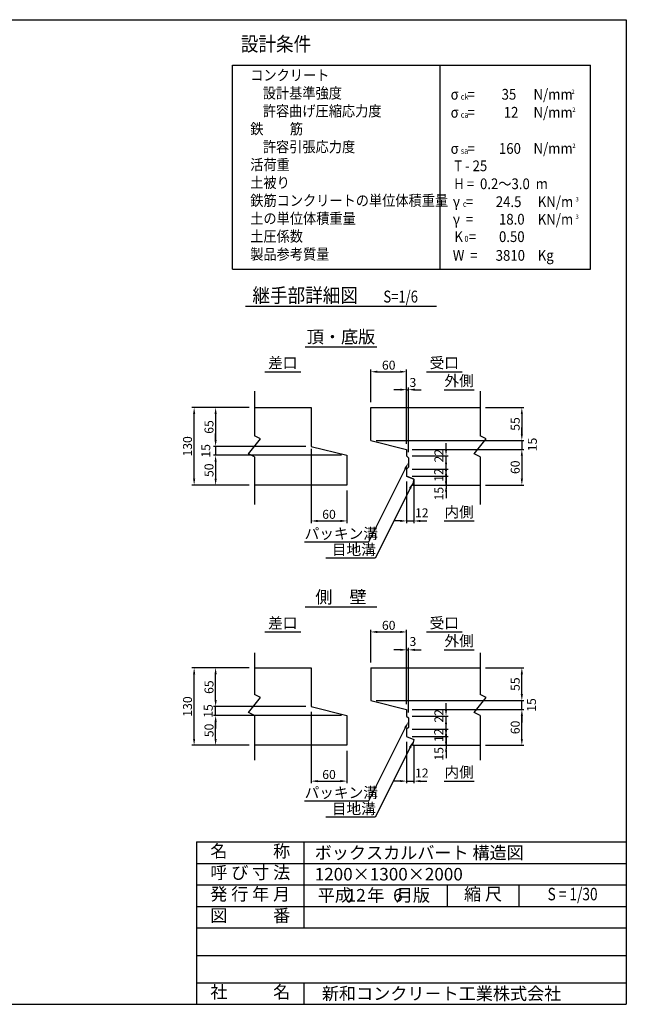
# Model space of a CAD drawing. Extents: x 300 to 12030, y 150 to 8400.
# Drawn here: x 6949 to 12030, y 150 to 8400 of the extents above; entities that cross this region are included whole.
import ezdxf
from ezdxf.enums import TextEntityAlignment as Align

# ---------------------------------------------------------------- set-up
doc = ezdxf.new("R2010")
doc.units = 0
doc.header["$LTSCALE"] = 300
doc.header["$MEASUREMENT"] = 0
doc.layers.get('DEFPOINTS').update_dxf_attribs({"linetype": 'CONTINUOUS'})
for name, color, linetype in [('HAIKIN', 2, 'CONTINUOUS'), ('SEIHIN', 3, 'CONTINUOUS'), ('SUNPOU', 1, 'CONTINUOUS')]:
    doc.layers.add(name, color=color, linetype=linetype)
doc.styles.get("Standard").update_dxf_attribs({"font": 'TXT.shx', "width": 0.8, "bigfont": 'BIGFONT.shx'})
doc.dimstyles.get("Standard").update_dxf_attribs({"dimtxt": 0.18, "dimasz": 0.18, "dimexe": 0.18, "dimexo": 0.0625, "dimgap": 0.09, "dimtad": 0, "dimtih": 1, "dimtoh": 1, "dimdec": 4, "dimzin": 0, "dimdsep": 46, "dimtxsty": 'STANDARD', "dimcen": 0.09, "dimadec": 0, "dimazin": 0, "dimtfac": 1, "dimtdec": 4, "dimtofl": 0, "dimtmove": 0, "dimatfit": 3, "dimfxl": 1, "dimtolj": 1, "dimtzin": 0, "dimarcsym": 0})

# ---------------------------------------------------------------- blocks, each defined once
blk = doc.blocks.new('*D0')
at = {"layer": 'DEFPOINTS', "color": 0}
for p in [(10190, 2395), (10250, 2370), (10250, 2020)]:
    blk.add_point(p, dxfattribs=at)
at = {"layer": 'SUNPOU', "color": 0}
for p, q in [((10190, 2350), (10190, 2002)), ((10250, 2325), (10250, 2002)), ((10136, 2020), (10082, 2020)), ((10190, 2020), (10250, 2020)), ((10304, 2020), (10358, 2020))]:
    blk.add_line(p, q, dxfattribs=at)
for points in [[(10136, 2029), (10136, 2011), (10190, 2020)], [(10304, 2029), (10304, 2011), (10250, 2020)]]:
    blk.add_solid(points, dxfattribs=at)
at = {"layer": 'SUNPOU', "color": 0, "insert": (10317.1, 2088), "char_height": 75, "attachment_point": 5}
blk.add_mtext('\\A1;12', dxfattribs=at)
blk = doc.blocks.new('*D10')
at = {"layer": 'DEFPOINTS', "color": 0}
for p in [(8410, 2970), (8915, 2970), (8915, 2320)]:
    blk.add_point(p, dxfattribs=at)
at = {"layer": 'SUNPOU', "color": 0}
for p, q in [((8870, 2970), (8392, 2970)), ((8410, 2374), (8410, 2916)), ((8870, 2320), (8392, 2320))]:
    blk.add_line(p, q, dxfattribs=at)
for points in [[(8401, 2916), (8419, 2916), (8410, 2970)], [(8401, 2374), (8419, 2374), (8410, 2320)]]:
    blk.add_solid(points, dxfattribs=at)
at = {"layer": 'SUNPOU', "color": 0, "insert": (8354.5, 2645), "char_height": 75, "attachment_point": 5, "rotation": 90}
blk.add_mtext('\\A1;130', dxfattribs=at)
blk = doc.blocks.new('*D11')
at = {"layer": 'DEFPOINTS', "color": 0}
for p in [(8590, 2570), (9690, 2570), (8915, 2320)]:
    blk.add_point(p, dxfattribs=at)
at = {"layer": 'SUNPOU', "color": 0}
for p, q in [((9645, 2570), (8572, 2570)), ((8590, 2374), (8590, 2516)), ((8870, 2320), (8572, 2320))]:
    blk.add_line(p, q, dxfattribs=at)
for points in [[(8581, 2516), (8599, 2516), (8590, 2570)], [(8581, 2374), (8599, 2374), (8590, 2320)]]:
    blk.add_solid(points, dxfattribs=at)
at = {"layer": 'SUNPOU', "color": 0, "insert": (8534.5, 2445), "char_height": 75, "attachment_point": 5, "rotation": 90}
blk.add_mtext('\\A1;50', dxfattribs=at)
blk = doc.blocks.new('*D12')
at = {"layer": 'DEFPOINTS', "color": 0}
for p in [(8590, 2645), (9390, 2645), (9690, 2570)]:
    blk.add_point(p, dxfattribs=at)
at = {"layer": 'SUNPOU', "color": 0}
for p, q in [((8590, 2699), (8590, 2753)), ((9345, 2645), (8572, 2645)), ((8590, 2570), (8590, 2645)), ((8590, 2516), (8590, 2462))]:
    blk.add_line(p, q, dxfattribs=at)
for points in [[(8581, 2699), (8599, 2699), (8590, 2645)], [(8581, 2516), (8599, 2516), (8590, 2570)]]:
    blk.add_solid(points, dxfattribs=at)
at = {"layer": 'SUNPOU', "color": 0, "insert": (8528.1, 2607.5), "char_height": 75, "attachment_point": 5, "rotation": 90}
blk.add_mtext('\\A1;15', dxfattribs=at)
blk = doc.blocks.new('*D13')
at = {"layer": 'DEFPOINTS', "color": 0}
for p in [(8590, 2970), (8915, 2970), (9390, 2645)]:
    blk.add_point(p, dxfattribs=at)
at = {"layer": 'SUNPOU', "color": 0}
for p, q in [((8870, 2970), (8572, 2970)), ((8590, 2699), (8590, 2916))]:
    blk.add_line(p, q, dxfattribs=at)
for points in [[(8581, 2916), (8599, 2916), (8590, 2970)], [(8581, 2699), (8599, 2699), (8590, 2645)]]:
    blk.add_solid(points, dxfattribs=at)
at = {"layer": 'SUNPOU', "color": 0, "insert": (8534.5, 2807.5), "char_height": 75, "attachment_point": 5, "rotation": 90}
blk.add_mtext('\\A1;65', dxfattribs=at)
blk = doc.blocks.new('*D14')
at = {"layer": 'DEFPOINTS', "color": 0}
for p in [(9390, 2645), (9690, 2320), (9690, 2020)]:
    blk.add_point(p, dxfattribs=at)
at = {"layer": 'SUNPOU', "color": 0}
for p, q in [((9390, 2600), (9390, 2002)), ((9690, 2275), (9690, 2002)), ((9444, 2020), (9636, 2020))]:
    blk.add_line(p, q, dxfattribs=at)
for points in [[(9444, 2029), (9444, 2011), (9390, 2020)], [(9636, 2029), (9636, 2011), (9690, 2020)]]:
    blk.add_solid(points, dxfattribs=at)
at = {"layer": 'SUNPOU', "color": 0, "insert": (9540, 2075.5), "char_height": 75, "attachment_point": 5}
blk.add_mtext('\\A1;60', dxfattribs=at)
blk = doc.blocks.new('*D15')
at = {"layer": 'DEFPOINTS', "color": 0}
for p in [(10190, 2620), (11155, 2620), (10805, 2320)]:
    blk.add_point(p, dxfattribs=at)
at = {"layer": 'SUNPOU', "color": 0}
for p, q in [((10235, 2620), (11173, 2620)), ((11155, 2374), (11155, 2566)), ((10850, 2320), (11173, 2320))]:
    blk.add_line(p, q, dxfattribs=at)
for points in [[(11146, 2566), (11164, 2566), (11155, 2620)], [(11146, 2374), (11164, 2374), (11155, 2320)]]:
    blk.add_solid(points, dxfattribs=at)
at = {"layer": 'SUNPOU', "color": 0, "insert": (11099.5, 2470), "char_height": 75, "attachment_point": 5, "rotation": 90}
blk.add_mtext('\\A1;60', dxfattribs=at)
blk = doc.blocks.new('*D16')
at = {"layer": 'DEFPOINTS', "color": 0}
for p in [(9890, 2695), (11155, 2695), (10190, 2620)]:
    blk.add_point(p, dxfattribs=at)
at = {"layer": 'SUNPOU', "color": 0}
for p, q in [((11155, 2749), (11155, 2803)), ((9935, 2695), (11173, 2695)), ((11155, 2620), (11155, 2695)), ((10235, 2620), (11173, 2620)), ((11155, 2566), (11155, 2512))]:
    blk.add_line(p, q, dxfattribs=at)
for points in [[(11146, 2749), (11164, 2749), (11155, 2695)], [(11146, 2566), (11164, 2566), (11155, 2620)]]:
    blk.add_solid(points, dxfattribs=at)
at = {"layer": 'SUNPOU', "color": 0, "insert": (11236.1, 2658), "char_height": 75, "attachment_point": 5, "rotation": 90}
blk.add_mtext('\\A1;15', dxfattribs=at)
blk = doc.blocks.new('*D17')
at = {"layer": 'DEFPOINTS', "color": 0}
for p in [(10805, 2970), (11155, 2970), (9890, 2695)]:
    blk.add_point(p, dxfattribs=at)
at = {"layer": 'SUNPOU', "color": 0}
for p, q in [((10850, 2970), (11173, 2970)), ((11155, 2749), (11155, 2916)), ((9935, 2695), (11173, 2695))]:
    blk.add_line(p, q, dxfattribs=at)
for points in [[(11146, 2916), (11164, 2916), (11155, 2970)], [(11146, 2749), (11164, 2749), (11155, 2695)]]:
    blk.add_solid(points, dxfattribs=at)
at = {"layer": 'SUNPOU', "color": 0, "insert": (11099.5, 2832.5), "char_height": 75, "attachment_point": 5, "rotation": 90}
blk.add_mtext('\\A1;55', dxfattribs=at)
blk = doc.blocks.new('*D18')
at = {"layer": 'DEFPOINTS', "color": 0}
for p in [(10190, 2395), (10520, 2395), (10250, 2320)]:
    blk.add_point(p, dxfattribs=at)
at = {"layer": 'SUNPOU', "color": 0}
for p, q in [((10520, 2449), (10520, 2503)), ((10235, 2395), (10538, 2395)), ((10520, 2320), (10520, 2395)), ((10295, 2320), (10538, 2320)), ((10520, 2266), (10520, 2212))]:
    blk.add_line(p, q, dxfattribs=at)
for points in [[(10511, 2449), (10529, 2449), (10520, 2395)], [(10511, 2266), (10529, 2266), (10520, 2320)]]:
    blk.add_solid(points, dxfattribs=at)
at = {"layer": 'SUNPOU', "color": 0, "insert": (10460.4, 2248.8), "char_height": 75, "attachment_point": 5, "rotation": 90}
blk.add_mtext('\\A1;15', dxfattribs=at)
blk = doc.blocks.new('*D19')
at = {"layer": 'DEFPOINTS', "color": 0}
for p in [(10190, 2455), (10190, 2395), (10520, 2455)]:
    blk.add_point(p, dxfattribs=at)
at = {"layer": 'SUNPOU', "color": 0}
for p, q in [((10520, 2509), (10520, 2563)), ((10235, 2455), (10538, 2455)), ((10520, 2395), (10520, 2455)), ((10520, 2341), (10520, 2287))]:
    blk.add_line(p, q, dxfattribs=at)
for points in [[(10511, 2509), (10529, 2509), (10520, 2455)], [(10511, 2341), (10529, 2341), (10520, 2395)]]:
    blk.add_solid(points, dxfattribs=at)
at = {"layer": 'SUNPOU', "color": 0, "insert": (10458.5, 2404.8), "char_height": 75, "attachment_point": 5, "rotation": 90}
blk.add_mtext('\\A1;12', dxfattribs=at)
blk = doc.blocks.new('*D20')
at = {"layer": 'DEFPOINTS', "color": 0}
for p in [(10190, 2565), (10520, 2565), (10190, 2455)]:
    blk.add_point(p, dxfattribs=at)
at = {"layer": 'SUNPOU', "color": 0}
for p, q in [((10520, 2619), (10520, 2673)), ((10235, 2565), (10538, 2565)), ((10520, 2455), (10520, 2565)), ((10520, 2401), (10520, 2347))]:
    blk.add_line(p, q, dxfattribs=at)
for points in [[(10511, 2619), (10529, 2619), (10520, 2565)], [(10511, 2401), (10529, 2401), (10520, 2455)]]:
    blk.add_solid(points, dxfattribs=at)
at = {"layer": 'SUNPOU', "color": 0, "insert": (10460.4, 2566.4), "char_height": 75, "attachment_point": 5, "rotation": 90}
blk.add_mtext('\\A1;22', dxfattribs=at)
blk = doc.blocks.new('*D23')
at = {"layer": 'DEFPOINTS', "color": 0}
for p in [(9390, 4850), (9690, 4500), (9690, 4200)]:
    blk.add_point(p, dxfattribs=at)
at = {"layer": 'SUNPOU', "color": 0}
for p, q in [((9390, 4805), (9390, 4182)), ((9690, 4455), (9690, 4182)), ((9444, 4200), (9636, 4200))]:
    blk.add_line(p, q, dxfattribs=at)
for points in [[(9444, 4209), (9444, 4191), (9390, 4200)], [(9636, 4209), (9636, 4191), (9690, 4200)]]:
    blk.add_solid(points, dxfattribs=at)
at = {"layer": 'SUNPOU', "color": 0, "insert": (9540, 4255.5), "char_height": 75, "attachment_point": 5}
blk.add_mtext('\\A1;60', dxfattribs=at)
blk = doc.blocks.new('*D22')
at = {"layer": 'DEFPOINTS', "color": 0}
for p in [(8410, 5150), (8915, 5150), (8915, 4500)]:
    blk.add_point(p, dxfattribs=at)
at = {"layer": 'SUNPOU', "color": 0}
for p, q in [((8870, 5150), (8392, 5150)), ((8410, 4554), (8410, 5096)), ((8870, 4500), (8392, 4500))]:
    blk.add_line(p, q, dxfattribs=at)
for points in [[(8401, 5096), (8419, 5096), (8410, 5150)], [(8401, 4554), (8419, 4554), (8410, 4500)]]:
    blk.add_solid(points, dxfattribs=at)
at = {"layer": 'SUNPOU', "color": 0, "insert": (8354.5, 4825), "char_height": 75, "attachment_point": 5, "rotation": 90}
blk.add_mtext('\\A1;130', dxfattribs=at)
blk = doc.blocks.new('*D21')
at = {"layer": 'DEFPOINTS', "color": 0}
for p in [(10190, 4575), (10250, 4550), (10250, 4200)]:
    blk.add_point(p, dxfattribs=at)
at = {"layer": 'SUNPOU', "color": 0}
for p, q in [((10190, 4530), (10190, 4182)), ((10250, 4505), (10250, 4182)), ((10136, 4200), (10082, 4200)), ((10190, 4200), (10250, 4200)), ((10304, 4200), (10358, 4200))]:
    blk.add_line(p, q, dxfattribs=at)
for points in [[(10136, 4209), (10136, 4191), (10190, 4200)], [(10304, 4209), (10304, 4191), (10250, 4200)]]:
    blk.add_solid(points, dxfattribs=at)
at = {"layer": 'SUNPOU', "color": 0, "insert": (10317.1, 4268), "char_height": 75, "attachment_point": 5}
blk.add_mtext('\\A1;12', dxfattribs=at)
blk = doc.blocks.new('*D26')
at = {"layer": 'DEFPOINTS', "color": 0}
for p in [(10190, 4745), (10520, 4745), (10190, 4635)]:
    blk.add_point(p, dxfattribs=at)
at = {"layer": 'SUNPOU', "color": 0}
for p, q in [((10520, 4799), (10520, 4853)), ((10235, 4745), (10538, 4745)), ((10520, 4635), (10520, 4745)), ((10520, 4581), (10520, 4527))]:
    blk.add_line(p, q, dxfattribs=at)
for points in [[(10511, 4799), (10529, 4799), (10520, 4745)], [(10511, 4581), (10529, 4581), (10520, 4635)]]:
    blk.add_solid(points, dxfattribs=at)
at = {"layer": 'SUNPOU', "color": 0, "insert": (10460.4, 4746.4), "char_height": 75, "attachment_point": 5, "rotation": 90}
blk.add_mtext('\\A1;22', dxfattribs=at)
blk = doc.blocks.new('*D25')
at = {"layer": 'DEFPOINTS', "color": 0}
for p in [(10190, 4635), (10520, 4635), (10190, 4575)]:
    blk.add_point(p, dxfattribs=at)
at = {"layer": 'SUNPOU', "color": 0}
for p, q in [((10520, 4689), (10520, 4743)), ((10235, 4635), (10538, 4635)), ((10520, 4575), (10520, 4635)), ((10520, 4521), (10520, 4467))]:
    blk.add_line(p, q, dxfattribs=at)
for points in [[(10511, 4689), (10529, 4689), (10520, 4635)], [(10511, 4521), (10529, 4521), (10520, 4575)]]:
    blk.add_solid(points, dxfattribs=at)
at = {"layer": 'SUNPOU', "color": 0, "insert": (10458.5, 4584.8), "char_height": 75, "attachment_point": 5, "rotation": 90}
blk.add_mtext('\\A1;12', dxfattribs=at)
blk = doc.blocks.new('*D24')
at = {"layer": 'DEFPOINTS', "color": 0}
for p in [(10190, 4575), (10520, 4575), (10250, 4500)]:
    blk.add_point(p, dxfattribs=at)
at = {"layer": 'SUNPOU', "color": 0}
for p, q in [((10520, 4629), (10520, 4683)), ((10235, 4575), (10538, 4575)), ((10520, 4500), (10520, 4575)), ((10295, 4500), (10538, 4500)), ((10520, 4446), (10520, 4392))]:
    blk.add_line(p, q, dxfattribs=at)
for points in [[(10511, 4629), (10529, 4629), (10520, 4575)], [(10511, 4446), (10529, 4446), (10520, 4500)]]:
    blk.add_solid(points, dxfattribs=at)
at = {"layer": 'SUNPOU', "color": 0, "insert": (10460.4, 4428.8), "char_height": 75, "attachment_point": 5, "rotation": 90}
blk.add_mtext('\\A1;15', dxfattribs=at)
blk = doc.blocks.new('*D34')
at = {"layer": 'DEFPOINTS', "color": 0}
for p in [(9690, 4750), (8590, 4500), (8915, 4500)]:
    blk.add_point(p, dxfattribs=at)
at = {"layer": 'SUNPOU', "color": 0}
for p, q in [((9645, 4750), (8572, 4750)), ((8590, 4696), (8590, 4554)), ((8870, 4500), (8572, 4500))]:
    blk.add_line(p, q, dxfattribs=at)
for points in [[(8581, 4696), (8599, 4696), (8590, 4750)], [(8581, 4554), (8599, 4554), (8590, 4500)]]:
    blk.add_solid(points, dxfattribs=at)
at = {"layer": 'SUNPOU', "color": 0, "insert": (8534.5, 4625), "char_height": 75, "attachment_point": 5, "rotation": 90}
blk.add_mtext('\\A1;50', dxfattribs=at)
blk = doc.blocks.new('*D35')
at = {"layer": 'DEFPOINTS', "color": 0}
for p in [(8915, 5150), (8590, 4825), (9390, 4825)]:
    blk.add_point(p, dxfattribs=at)
at = {"layer": 'SUNPOU', "color": 0}
for p, q in [((8870, 5150), (8572, 5150)), ((8590, 5096), (8590, 4879)), ((9345, 4825), (8572, 4825))]:
    blk.add_line(p, q, dxfattribs=at)
for points in [[(8581, 5096), (8599, 5096), (8590, 5150)], [(8581, 4879), (8599, 4879), (8590, 4825)]]:
    blk.add_solid(points, dxfattribs=at)
at = {"layer": 'SUNPOU', "color": 0, "insert": (8534.5, 4987.5), "char_height": 75, "attachment_point": 5, "rotation": 90}
blk.add_mtext('\\A1;65', dxfattribs=at)
blk = doc.blocks.new('*D36')
at = {"layer": 'DEFPOINTS', "color": 0}
for p in [(9390, 4825), (8590, 4750), (9690, 4750)]:
    blk.add_point(p, dxfattribs=at)
at = {"layer": 'SUNPOU', "color": 0}
for p, q in [((8590, 4879), (8590, 4933)), ((9345, 4825), (8572, 4825)), ((8590, 4825), (8590, 4750)), ((9645, 4750), (8572, 4750)), ((8590, 4696), (8590, 4642))]:
    blk.add_line(p, q, dxfattribs=at)
for points in [[(8581, 4879), (8599, 4879), (8590, 4825)], [(8581, 4696), (8599, 4696), (8590, 4750)]]:
    blk.add_solid(points, dxfattribs=at)
at = {"layer": 'SUNPOU', "color": 0, "insert": (8507.5, 4787.5), "char_height": 75, "attachment_point": 5, "rotation": 90}
blk.add_mtext('\\A1;15', dxfattribs=at)
blk = doc.blocks.new('*D37')
at = {"layer": 'DEFPOINTS', "color": 0}
for p in [(10805, 5150), (9890, 4875), (11155, 4875)]:
    blk.add_point(p, dxfattribs=at)
at = {"layer": 'SUNPOU', "color": 0}
for p, q in [((10850, 5150), (11173, 5150)), ((11155, 5096), (11155, 4929)), ((9935, 4875), (11173, 4875))]:
    blk.add_line(p, q, dxfattribs=at)
for points in [[(11146, 5096), (11164, 5096), (11155, 5150)], [(11146, 4929), (11164, 4929), (11155, 4875)]]:
    blk.add_solid(points, dxfattribs=at)
at = {"layer": 'SUNPOU', "color": 0, "insert": (11099.5, 5012.5), "char_height": 75, "attachment_point": 5, "rotation": 90}
blk.add_mtext('\\A1;55', dxfattribs=at)
blk = doc.blocks.new('*D38')
at = {"layer": 'DEFPOINTS', "color": 0}
for p in [(9890, 4875), (10190, 4800), (11155, 4800)]:
    blk.add_point(p, dxfattribs=at)
at = {"layer": 'SUNPOU', "color": 0}
for p, q in [((11155, 4929), (11155, 4983)), ((9935, 4875), (11173, 4875)), ((11155, 4875), (11155, 4800)), ((10235, 4800), (11173, 4800)), ((11155, 4746), (11155, 4692))]:
    blk.add_line(p, q, dxfattribs=at)
for points in [[(11146, 4929), (11164, 4929), (11155, 4875)], [(11146, 4746), (11164, 4746), (11155, 4800)]]:
    blk.add_solid(points, dxfattribs=at)
at = {"layer": 'SUNPOU', "color": 0, "insert": (11243, 4840.7), "char_height": 75, "attachment_point": 5, "rotation": 90}
blk.add_mtext('\\A1;15', dxfattribs=at)
blk = doc.blocks.new('*D39')
at = {"layer": 'DEFPOINTS', "color": 0}
for p in [(10190, 4800), (10805, 4500), (11155, 4500)]:
    blk.add_point(p, dxfattribs=at)
at = {"layer": 'SUNPOU', "color": 0}
for p, q in [((10235, 4800), (11173, 4800)), ((11155, 4746), (11155, 4554)), ((10850, 4500), (11173, 4500))]:
    blk.add_line(p, q, dxfattribs=at)
for points in [[(11146, 4746), (11164, 4746), (11155, 4800)], [(11146, 4554), (11164, 4554), (11155, 4500)]]:
    blk.add_solid(points, dxfattribs=at)
at = {"layer": 'SUNPOU', "color": 0, "insert": (11099.5, 4650), "char_height": 75, "attachment_point": 5, "rotation": 90}
blk.add_mtext('\\A1;60', dxfattribs=at)
blk = doc.blocks.new('*D40')
at = {"layer": 'DEFPOINTS', "color": 0}
for p in [(10205, 5300), (10190, 4800), (10205, 4730)]:
    blk.add_point(p, dxfattribs=at)
at = {"layer": 'SUNPOU', "color": 0}
for p, q in [((10136, 5300), (10082, 5300)), ((10190, 4845), (10190, 5318)), ((10190, 5300), (10205, 5300)), ((10205, 4775), (10205, 5318)), ((10259, 5300), (10313, 5300))]:
    blk.add_line(p, q, dxfattribs=at)
for points in [[(10136, 5309), (10136, 5291), (10190, 5300)], [(10259, 5309), (10259, 5291), (10205, 5300)]]:
    blk.add_solid(points, dxfattribs=at)
at = {"layer": 'SUNPOU', "color": 0, "insert": (10242.4, 5360.4), "char_height": 75, "attachment_point": 5}
blk.add_mtext('\\A1;3', dxfattribs=at)
blk = doc.blocks.new('*D41')
at = {"layer": 'DEFPOINTS', "color": 0}
for p in [(10190, 3270), (9890, 2970), (10190, 2620)]:
    blk.add_point(p, dxfattribs=at)
at = {"layer": 'SUNPOU', "color": 0}
for p, q in [((9890, 3015), (9890, 3288)), ((9944, 3270), (10136, 3270)), ((10190, 2665), (10190, 3288))]:
    blk.add_line(p, q, dxfattribs=at)
for points in [[(9944, 3279), (9944, 3261), (9890, 3270)], [(10136, 3279), (10136, 3261), (10190, 3270)]]:
    blk.add_solid(points, dxfattribs=at)
at = {"layer": 'SUNPOU', "color": 0, "insert": (10040, 3325.5), "char_height": 75, "attachment_point": 5}
blk.add_mtext('\\A1;60', dxfattribs=at)
blk = doc.blocks.new('*D42')
at = {"layer": 'DEFPOINTS', "color": 0}
for p in [(10205, 3120), (10190, 2620), (10205, 2550)]:
    blk.add_point(p, dxfattribs=at)
at = {"layer": 'SUNPOU', "color": 0}
for p, q in [((10205, 2595), (10205, 3138)), ((10136, 3120), (10082, 3120)), ((10190, 3120), (10205, 3120)), ((10259, 3120), (10313, 3120))]:
    blk.add_line(p, q, dxfattribs=at)
for points in [[(10136, 3129), (10136, 3111), (10190, 3120)], [(10259, 3129), (10259, 3111), (10205, 3120)]]:
    blk.add_solid(points, dxfattribs=at)
at = {"layer": 'SUNPOU', "color": 0, "insert": (10242.4, 3189.7), "char_height": 75, "attachment_point": 5}
blk.add_mtext('\\A1;3', dxfattribs=at)
blk = doc.blocks.new('*D43')
at = {"layer": 'DEFPOINTS', "color": 0}
for p in [(10190, 5450), (9890, 5150), (10190, 4800)]:
    blk.add_point(p, dxfattribs=at)
at = {"layer": 'SUNPOU', "color": 0}
for p, q in [((9890, 5195), (9890, 5468)), ((9944, 5450), (10136, 5450)), ((10190, 4845), (10190, 5468))]:
    blk.add_line(p, q, dxfattribs=at)
for points in [[(9944, 5459), (9944, 5441), (9890, 5450)], [(10136, 5459), (10136, 5441), (10190, 5450)]]:
    blk.add_solid(points, dxfattribs=at)
at = {"layer": 'SUNPOU', "color": 0, "insert": (10040, 5505.5), "char_height": 75, "attachment_point": 5}
blk.add_mtext('\\A1;60', dxfattribs=at)

msp = doc.modelspace()

# ---------------------------------------------------------------- linework, layer by layer
at = {"layer": 'HAIKIN'}
for p, q in [((300, 8400), (12030, 8400)), ((12030, 8400), (12030, 150)), ((300, 150), (12030, 150))]:
    msp.add_line(p, q, dxfattribs=at)
at = {"layer": 'SEIHIN'}
for p, q in [((8915, 5150), (9390, 5150)), ((9390, 5150), (9390, 4825)), ((9890, 4875), (9890, 5150)), ((9890, 5150), (10805, 5150)), ((9890, 4875), (10190, 4800)), ((9390, 4825), (9690, 4750)), ((10190, 4800), (10190, 4745)), ((9690, 4750), (9690, 4500)), ((10190, 4745), (10205, 4730)), ((10205, 4730), (10205, 4650)), ((10205, 4650), (10190, 4635)), ((10190, 4635), (10190, 4575)), ((10190, 4575), (10250, 4550)), ((10250, 4550), (10190, 4575)), ((10250, 4550), (10240, 4500)), ((10250, 4550), (10250, 4500)), ((9690, 4500), (8915, 4500)), ((10240, 4500), (10805, 4500)), ((8915, 2970), (9390, 2970)), ((9390, 2970), (9390, 2645)), ((9890, 2970), (10805, 2970)), ((9890, 2970), (9890, 2695)), ((9390, 2645), (9690, 2570)), ((9890, 2695), (10190, 2620)), ((9690, 2570), (9690, 2320)), ((10190, 2620), (10190, 2565)), ((10190, 2565), (10205, 2550)), ((10205, 2550), (10205, 2470)), ((10205, 2470), (10190, 2455)), ((10190, 2455), (10190, 2395)), ((10190, 2395), (10250, 2370)), ((9690, 2320), (8915, 2320)), ((10250, 2370), (10240, 2320)), ((10240, 2320), (10805, 2320)), ((8430, 1510), (8430, 150)), ((8430, 1510), (12030, 1510))]:
    msp.add_line(p, q, dxfattribs=at)
at = {"layer": 'SUNPOU'}
for p, q in [((8730, 8020), (11730, 8020)), ((8730, 6310), (8730, 8020)), ((10470, 6310), (10470, 8020)), ((11730, 6310), (11730, 8020)), ((8730, 6310), (11730, 6310)), ((8840, 6000), (10440, 6000)), ((9340, 5660), (9940, 5660)), ((9002.5, 5450), (9302.5, 5450)), ((10355, 5450), (10655, 5450)), ((8915, 5287.5), (8915, 4912.5)), ((10505, 5300), (10755, 5300)), ((10805, 5287.5), (10805, 4912.5)), ((8865, 4762.5), (8965, 4887.5)), ((8965, 4887.5), (8915, 4912.5)), ((10755, 4762.5), (10855, 4887.5)), ((10855, 4887.5), (10805, 4912.5)), ((8915, 4737.5), (8865, 4762.5)), ((8915, 4737.5), (8915, 4337.5)), ((10805, 4737.5), (10755, 4762.5)), ((10805, 4737.5), (10805, 4337.5)), ((10178.2, 4636.3), (9871.3, 4022.6)), ((10218.2, 4471.3), (9926.3, 3887.6)), ((10505, 4200), (10755, 4200)), ((9871.3, 4022.6), (9333.3, 4022.6)), ((9926.3, 3887.6), (9513, 3887.6)), ((9340, 3480), (9940, 3480)), ((9002.5, 3270), (9302.5, 3270)), ((10355, 3270), (10655, 3270)), ((8915, 3095), (8915, 2745)), ((10505, 3120), (10755, 3120)), ((10805, 3095), (10805, 2745)), ((8965, 2720), (8915, 2745)), ((10855, 2720), (10805, 2745)), ((8865, 2595), (8965, 2720)), ((10755, 2595), (10855, 2720)), ((8915, 2570), (8865, 2595)), ((8915, 2570), (8915, 2195)), ((10805, 2570), (10755, 2595)), ((10805, 2570), (10805, 2195)), ((10178.2, 2465.6), (9871.3, 1851.8)), ((10218.2, 2300.6), (9926.3, 1716.8)), ((10505, 2020), (10755, 2020)), ((9871.3, 1851.8), (9333.3, 1851.8)), ((9926.3, 1716.8), (9513, 1716.8)), ((9330, 1510), (9330, 790)), ((8430, 1330), (12030, 1330)), ((8430, 1150), (12030, 1150)), ((10530, 1150), (10530, 970)), ((11130, 1150), (11130, 970)), ((8430, 970), (12030, 970)), ((8430, 790), (12030, 790)), ((8430, 560), (12030, 560)), ((8430, 330), (12030, 330)), ((9330, 330), (9330, 150))]:
    msp.add_line(p, q, dxfattribs=at)
for points in [[(10169.2, 4640.8), (10205, 4690), (10187.1, 4631.9)], [(10209.2, 4475.8), (10245, 4525), (10227.1, 4466.9)], [(10169.2, 2470), (10205, 2519.2), (10187.1, 2461.1)], [(10209.2, 2305), (10245, 2354.2), (10227.1, 2296.1)]]:
    msp.add_solid(points, dxfattribs=at)

# ---------------------------------------------------------------- texts
at = {"layer": 'SUNPOU', "width": 0.9}
msp.add_text('設計条件', height=120, dxfattribs=at).set_placement((8801.2, 8098.8), align=Align.BOTTOM_LEFT)
for s, height, p in [('コンクリート', 90, (8880, 7890)), ('設計基準強度', 90, (8985, 7740)), ('σ   = ', 90, (10558.5, 7730)), ('ck', 50, (10643, 7730)), ('35', 90, (10985.7, 7730)), ('N/mm', 90, (11252.6, 7730)), ('許容曲げ圧縮応力度', 90, (8985, 7590)), ('N/mm', 90, (11252.6, 7579)), ('σ   = ', 90, (10558.5, 7579)), ('ca', 50, (10643, 7579)), ('12', 90, (11003.5, 7579)), ('鉄\u3000\u3000筋', 90, (8880, 7440)), ('許容引張応力度', 90, (8985.5, 7290)), ('σ   = ', 90, (10558.5, 7276)), ('160', 90, (10963.4, 7276)), ('N/mm', 90, (11252.6, 7277)), ('sa', 50, (10643, 7276)), ('活荷重', 90, (8880, 7140)), ('T - 25', 90, (10588.5, 7130.5)), ('土被り', 90, (8880, 6990)), ('H =  0.2～3.0  m', 90, (10588.5, 6980)), ('鉄筋コンクリートの単位体積重量', 90, (8880, 6840)), ('γ  =', 90, (10576.5, 6830)), ('c', 50, (10660.8, 6832.3)), ('24.5', 90, (10936.9, 6830)), ('KN/m', 90, (11288.4, 6830)), ('土の単位体積重量', 90, (8880, 6690)), ('18.0', 90, (10963.6, 6683)), ('KN/m', 90, (11288.4, 6683)), ('γ  =', 90, (10576.5, 6683)), ('土圧係数', 90, (8880, 6540)), ('K  =', 90, (10589.8, 6537)), ('0.50', 90, (10963.6, 6537)), ('0', 50, (10674.2, 6538.8)), ('製品参考質量', 90, (8880, 6390)), ('W  =', 90, (10576.5, 6381)), ('3810', 90, (10936, 6380)), ('Kg', 90, (11288.4, 6381))]:
    msp.add_text(s, height=height, dxfattribs=at).set_placement(p)
at = {"layer": 'SUNPOU'}
for s, p in [('2', (11597.7, 7795.9)), ('2', (11604.7, 7645.9)), ('2', (11604.7, 7343.5)), ('3', (11631.9, 6895.9)), ('3', (11631.9, 6749.2))]:
    msp.add_text(s, height=36, dxfattribs=at).set_placement(p, align=Align.MIDDLE_RIGHT)
for s, height, width, p in [('継手部詳細図', 120, 0.9, (9340, 6030)), ('S=1/6', 100, 0.8, (10140, 6030))]:
    msp.add_text(s, height=height, dxfattribs=dict(at, width=width)).set_placement(p, align=Align.CENTER)
for s, height, p in [('頂・底版', 105, (9640, 5690)), ('差口', 90, (9152.5, 5480)), ('受口', 90, (10505, 5480)), ('外側', 90, (10630, 5330)), ('内側', 90, (10630, 4230)), ('側\u3000壁', 105, (9640, 3510)), ('差口', 90, (9152.5, 3300)), ('受口', 90, (10505, 3300)), ('外側', 90, (10630, 3150)), ('内側', 90, (10630, 2050))]:
    msp.add_text(s, height=height, dxfattribs=at).set_placement(p, align=Align.CENTER)
for s, p in [('パッキン溝', (9335.6, 4049.5)), ('目地溝', (9563.6, 3914.5)), ('パッキン溝', (9335.6, 1878.8)), ('目地溝', (9563.6, 1743.8))]:
    msp.add_text(s, height=90, dxfattribs=at).set_placement(p)
for s, p in [('名\u3000   \u3000称', (8880, 1420)), ('呼 び 寸 法', (8880, 1240)), ('発 行 年 月', (8880, 1060)), ('平成    年   月版', (9915.4, 1050.3)), ('12', (9767.6, 1050.3)), ('6', (10116.5, 1050.3)), ('縮 尺', (10830, 1060)), ('図\u3000   \u3000番', (8880, 880)), ('社\u3000   \u3000名', (8880, 240))]:
    msp.add_text(s, height=105, dxfattribs=at).set_placement(p, align=Align.MIDDLE)
for s, p in [('ボックスカルバート 構造図', (9420, 1420)), ('1200×1300×2000', (9420, 1240)), ('新和コンクリ－ト工業株式会社', (9480, 240))]:
    msp.add_text(s, height=105, dxfattribs=at).set_placement(p, align=Align.MIDDLE_LEFT)
at = {"layer": 'SUNPOU', "width": 0.8}
msp.add_text('S = 1/30', height=105, dxfattribs=at).set_placement((11580, 1060), align=Align.MIDDLE)

# ---------------------------------------------------------------- dimensions: what is measured, and where the dimension line sits
at = {"layer": 'SUNPOU'}
for base, p1, p2, picture, middle in [((10190, 5450), (9890, 5150), (10190, 4800), '*D43', (10040, 5505.5)), ((9690, 4200), (9390, 4850), (9690, 4500), '*D23', (9540, 4255.5)), ((10190, 3270), (9890, 2970), (10190, 2620), '*D41', (10040, 3325.5)), ((9690, 2020), (9390, 2645), (9690, 2320), '*D14', (9540, 2075.5))]:
    dim = msp.add_linear_dim(base=base, p1=p1, p2=p2, dimstyle='STANDARD', override={"dimscale": 30, "dimtxt": 2.5, "dimasz": 1.8, "dimexe": 0.6, "dimexo": 1.5, "dimgap": 0.6, "dimtad": 1, "dimtih": 0, "dimtoh": 0, "dimdec": 0, "dimlfac": 0.2, "dimzin": 8, "dimcen": 0, "dimaunit": 1, "dimtofl": 1, "dimtmove": 2, "dimtvp": 1, "dimtzin": 8}, dxfattribs=at)
    dim.commit()
    dim.dimension.update_dxf_attribs({"geometry": picture, "text_midpoint": middle})
for base, p1, p2, override, picture, middle in [((10205, 5300), (10190, 4800), (10205, 4730), {"dimscale": 30, "dimtxt": 2.5, "dimasz": 1.8, "dimexe": 0.6, "dimexo": 1.5, "dimgap": 0.6, "dimtad": 1, "dimtih": 0, "dimtoh": 0, "dimdec": 0, "dimlfac": 0.2, "dimzin": 8, "dimcen": 0, "dimaunit": 1, "dimtofl": 1, "dimtmove": 2, "dimtvp": 1, "dimtzin": 8}, '*D40', (10242.4, 5360.4)), ((10205, 3120), (10190, 2620), (10205, 2550), {"dimscale": 30, "dimtxt": 2.5, "dimasz": 1.8, "dimexe": 0.6, "dimexo": 1.5, "dimgap": 0.6, "dimtad": 1, "dimtih": 0, "dimtoh": 0, "dimdec": 0, "dimlfac": 0.2, "dimzin": 8, "dimcen": 0, "dimse1": 1, "dimaunit": 1, "dimtofl": 1, "dimtmove": 2, "dimtvp": 1, "dimtzin": 8}, '*D42', (10242.4, 3189.7))]:
    dim = msp.add_linear_dim(base=base, p1=p1, p2=p2, dimstyle='STANDARD', override=override, dxfattribs=at)
    dim.commit()
    dim.dimension.update_dxf_attribs({"geometry": picture, "text_midpoint": middle, "dimtype": 160})
for base, p1, p2, override, picture, middle in [((8410, 5150), (8915, 4500), (8915, 5150), {"dimscale": 30, "dimtxt": 2.5, "dimasz": 1.8, "dimexe": 0.6, "dimexo": 1.5, "dimgap": 0.6, "dimtad": 1, "dimtih": 0, "dimtoh": 0, "dimdec": 0, "dimlfac": 0.2, "dimzin": 8, "dimcen": 0, "dimaunit": 1, "dimtofl": 1, "dimtmove": 2, "dimtvp": 1, "dimtzin": 8}, '*D22', (8354.5, 4825)), ((8590, 4825), (8915, 5150), (9390, 4825), {"dimscale": 30, "dimtxt": 2.5, "dimasz": 1.8, "dimexe": 0.6, "dimexo": 1.5, "dimgap": 0.6, "dimtad": 1, "dimtih": 0, "dimtoh": 0, "dimdec": 0, "dimlfac": 0.2, "dimzin": 8, "dimcen": 0, "dimaunit": 1, "dimtofl": 1, "dimtmove": 2, "dimtvp": 1, "dimtzin": 8}, '*D35', (8534.5, 4987.5)), ((11155, 4875), (10805, 5150), (9890, 4875), {"dimscale": 30, "dimtxt": 2.5, "dimasz": 1.8, "dimexe": 0.6, "dimexo": 1.5, "dimgap": 0.6, "dimtad": 1, "dimtih": 0, "dimtoh": 0, "dimdec": 0, "dimlfac": 0.2, "dimzin": 8, "dimcen": 0, "dimaunit": 1, "dimtofl": 1, "dimtmove": 2, "dimtvp": 1, "dimtzin": 8}, '*D37', (11099.5, 5012.5)), ((8590, 4750), (9390, 4825), (9690, 4750), {"dimscale": 30, "dimtxt": 2.5, "dimasz": 1.8, "dimexe": 0.6, "dimexo": 1.5, "dimgap": 0.6, "dimtad": 1, "dimtih": 0, "dimtoh": 0, "dimdec": 0, "dimlfac": 0.2, "dimzin": 8, "dimcen": 0, "dimaunit": 1, "dimtofl": 1, "dimtmove": 2, "dimtvp": 1, "dimtzin": 8}, '*D36', (8507.5, 4787.5)), ((11155, 4500), (10190, 4800), (10805, 4500), {"dimscale": 30, "dimtxt": 2.5, "dimasz": 1.8, "dimexe": 0.6, "dimexo": 1.5, "dimgap": 0.6, "dimtad": 1, "dimtih": 0, "dimtoh": 0, "dimdec": 0, "dimlfac": 0.2, "dimzin": 8, "dimcen": 0, "dimaunit": 1, "dimtofl": 1, "dimtmove": 2, "dimtvp": 1, "dimtzin": 8}, '*D39', (11099.5, 4650)), ((8590, 4500), (9690, 4750), (8915, 4500), {"dimscale": 30, "dimtxt": 2.5, "dimasz": 1.8, "dimexe": 0.6, "dimexo": 1.5, "dimgap": 0.6, "dimtad": 1, "dimtih": 0, "dimtoh": 0, "dimdec": 0, "dimlfac": 0.2, "dimzin": 8, "dimcen": 0, "dimaunit": 1, "dimtofl": 1, "dimtmove": 2, "dimtvp": 1, "dimtzin": 8}, '*D34', (8534.5, 4625)), ((8410, 2970), (8915, 2320), (8915, 2970), {"dimscale": 30, "dimtxt": 2.5, "dimasz": 1.8, "dimexe": 0.6, "dimexo": 1.5, "dimgap": 0.6, "dimtad": 1, "dimtih": 0, "dimtoh": 0, "dimdec": 0, "dimlfac": 0.2, "dimzin": 8, "dimcen": 0, "dimaunit": 1, "dimtofl": 1, "dimtmove": 2, "dimtvp": 1, "dimtzin": 8}, '*D10', (8354.5, 2645)), ((8590, 2970), (9390, 2645), (8915, 2970), {"dimscale": 30, "dimtxt": 2.5, "dimasz": 1.8, "dimexe": 0.6, "dimexo": 1.5, "dimgap": 0.6, "dimtad": 1, "dimtih": 0, "dimtoh": 0, "dimdec": 0, "dimlfac": 0.2, "dimzin": 8, "dimcen": 0, "dimse1": 1, "dimaunit": 1, "dimtofl": 1, "dimtmove": 2, "dimtvp": 1, "dimtzin": 8}, '*D13', (8534.5, 2807.5)), ((11155, 2970), (9890, 2695), (10805, 2970), {"dimscale": 30, "dimtxt": 2.5, "dimasz": 1.8, "dimexe": 0.6, "dimexo": 1.5, "dimgap": 0.6, "dimtad": 1, "dimtih": 0, "dimtoh": 0, "dimdec": 0, "dimlfac": 0.2, "dimzin": 8, "dimcen": 0, "dimaunit": 1, "dimtofl": 1, "dimtmove": 2, "dimtvp": 1, "dimtzin": 8}, '*D17', (11099.5, 2832.5)), ((8590, 2570), (8915, 2320), (9690, 2570), {"dimscale": 30, "dimtxt": 2.5, "dimasz": 1.8, "dimexe": 0.6, "dimexo": 1.5, "dimgap": 0.6, "dimtad": 1, "dimtih": 0, "dimtoh": 0, "dimdec": 0, "dimlfac": 0.2, "dimzin": 8, "dimcen": 0, "dimaunit": 1, "dimtofl": 1, "dimtmove": 2, "dimtvp": 1, "dimtzin": 8}, '*D11', (8534.5, 2445)), ((11155, 2620), (10805, 2320), (10190, 2620), {"dimscale": 30, "dimtxt": 2.5, "dimasz": 1.8, "dimexe": 0.6, "dimexo": 1.5, "dimgap": 0.6, "dimtad": 1, "dimtih": 0, "dimtoh": 0, "dimdec": 0, "dimlfac": 0.2, "dimzin": 8, "dimcen": 0, "dimaunit": 1, "dimtofl": 1, "dimtmove": 2, "dimtvp": 1, "dimtzin": 8}, '*D15', (11099.5, 2470))]:
    dim = msp.add_linear_dim(base=base, p1=p1, p2=p2, angle=90, dimstyle='STANDARD', override=override, dxfattribs=at)
    dim.commit()
    dim.dimension.update_dxf_attribs({"geometry": picture, "text_midpoint": middle})
for base, p1, p2, override, picture, middle in [((11155, 4800), (9890, 4875), (10190, 4800), {"dimscale": 30, "dimtxt": 2.5, "dimasz": 1.8, "dimexe": 0.6, "dimexo": 1.5, "dimgap": 0.6, "dimtad": 1, "dimtih": 0, "dimtoh": 0, "dimdec": 0, "dimlfac": 0.2, "dimzin": 8, "dimcen": 0, "dimaunit": 1, "dimtofl": 1, "dimtmove": 2, "dimtvp": 1, "dimtzin": 8}, '*D38', (11243, 4840.7)), ((10520, 4745), (10190, 4635), (10190, 4745), {"dimscale": 30, "dimtxt": 2.5, "dimasz": 1.8, "dimexe": 0.6, "dimexo": 1.5, "dimgap": 0.6, "dimtad": 1, "dimtih": 0, "dimtoh": 0, "dimdec": 0, "dimlfac": 0.2, "dimzin": 8, "dimcen": 0, "dimse1": 1, "dimaunit": 1, "dimtofl": 1, "dimtmove": 2, "dimtvp": 1, "dimtzin": 8}, '*D26', (10460.4, 4746.4)), ((10520, 4635), (10190, 4575), (10190, 4635), {"dimscale": 30, "dimtxt": 2.5, "dimasz": 1.8, "dimexe": 0.6, "dimexo": 1.5, "dimgap": 0.6, "dimtad": 1, "dimtih": 0, "dimtoh": 0, "dimdec": 0, "dimlfac": 0.2, "dimzin": 8, "dimcen": 0, "dimse1": 1, "dimaunit": 1, "dimtofl": 1, "dimtmove": 2, "dimtvp": 1, "dimtzin": 8}, '*D25', (10458.5, 4584.8)), ((10520, 4575), (10250, 4500), (10190, 4575), {"dimscale": 30, "dimtxt": 2.5, "dimasz": 1.8, "dimexe": 0.6, "dimexo": 1.5, "dimgap": 0.6, "dimtad": 1, "dimtih": 0, "dimtoh": 0, "dimdec": 0, "dimlfac": 0.2, "dimzin": 8, "dimcen": 0, "dimaunit": 1, "dimtofl": 1, "dimtmove": 2, "dimtvp": 1, "dimtzin": 8}, '*D24', (10460.4, 4428.8)), ((8590, 2645), (9690, 2570), (9390, 2645), {"dimscale": 30, "dimtxt": 2.5, "dimasz": 1.8, "dimexe": 0.6, "dimexo": 1.5, "dimgap": 0.6, "dimtad": 1, "dimtih": 0, "dimtoh": 0, "dimdec": 0, "dimlfac": 0.2, "dimzin": 8, "dimcen": 0, "dimse1": 1, "dimaunit": 1, "dimtofl": 1, "dimtmove": 2, "dimtvp": 1, "dimtzin": 8}, '*D12', (8528.1, 2607.5)), ((11155, 2695), (10190, 2620), (9890, 2695), {"dimscale": 30, "dimtxt": 2.5, "dimasz": 1.8, "dimexe": 0.6, "dimexo": 1.5, "dimgap": 0.6, "dimtad": 1, "dimtih": 0, "dimtoh": 0, "dimdec": 0, "dimlfac": 0.2, "dimzin": 8, "dimcen": 0, "dimaunit": 1, "dimtofl": 1, "dimtmove": 2, "dimtvp": 1, "dimtzin": 8}, '*D16', (11236.1, 2658)), ((10520, 2565), (10190, 2455), (10190, 2565), {"dimscale": 30, "dimtxt": 2.5, "dimasz": 1.8, "dimexe": 0.6, "dimexo": 1.5, "dimgap": 0.6, "dimtad": 1, "dimtih": 0, "dimtoh": 0, "dimdec": 0, "dimlfac": 0.2, "dimzin": 8, "dimcen": 0, "dimse1": 1, "dimaunit": 1, "dimtofl": 1, "dimtmove": 2, "dimtvp": 1, "dimtzin": 8}, '*D20', (10460.4, 2566.4)), ((10520, 2455), (10190, 2395), (10190, 2455), {"dimscale": 30, "dimtxt": 2.5, "dimasz": 1.8, "dimexe": 0.6, "dimexo": 1.5, "dimgap": 0.6, "dimtad": 1, "dimtih": 0, "dimtoh": 0, "dimdec": 0, "dimlfac": 0.2, "dimzin": 8, "dimcen": 0, "dimse1": 1, "dimaunit": 1, "dimtofl": 1, "dimtmove": 2, "dimtvp": 1, "dimtzin": 8}, '*D19', (10458.5, 2404.8)), ((10520, 2395), (10250, 2320), (10190, 2395), {"dimscale": 30, "dimtxt": 2.5, "dimasz": 1.8, "dimexe": 0.6, "dimexo": 1.5, "dimgap": 0.6, "dimtad": 1, "dimtih": 0, "dimtoh": 0, "dimdec": 0, "dimlfac": 0.2, "dimzin": 8, "dimcen": 0, "dimaunit": 1, "dimtofl": 1, "dimtmove": 2, "dimtvp": 1, "dimtzin": 8}, '*D18', (10460.4, 2248.8))]:
    dim = msp.add_linear_dim(base=base, p1=p1, p2=p2, angle=90, dimstyle='STANDARD', override=override, dxfattribs=at)
    dim.commit()
    dim.dimension.update_dxf_attribs({"geometry": picture, "text_midpoint": middle, "dimtype": 160})
for base, p1, p2, picture, middle in [((10250, 4200), (10190, 4575), (10250, 4550), '*D21', (10317.1, 4268)), ((10250, 2020), (10190, 2395), (10250, 2370), '*D0', (10317.1, 2088))]:
    dim = msp.add_linear_dim(base=base, p1=p1, p2=p2, text='12', dimstyle='STANDARD', override={"dimscale": 30, "dimtxt": 2.5, "dimasz": 1.8, "dimexe": 0.6, "dimexo": 1.5, "dimgap": 0.6, "dimtad": 1, "dimtih": 0, "dimtoh": 0, "dimdec": 0, "dimlfac": 0.2, "dimzin": 8, "dimcen": 0, "dimaunit": 1, "dimtofl": 1, "dimtmove": 2, "dimtvp": 1, "dimtzin": 8}, dxfattribs=at)
    dim.commit()
    dim.dimension.update_dxf_attribs({"geometry": picture, "text_midpoint": middle, "dimtype": 160})

doc.saveas('drawing.dxf')
